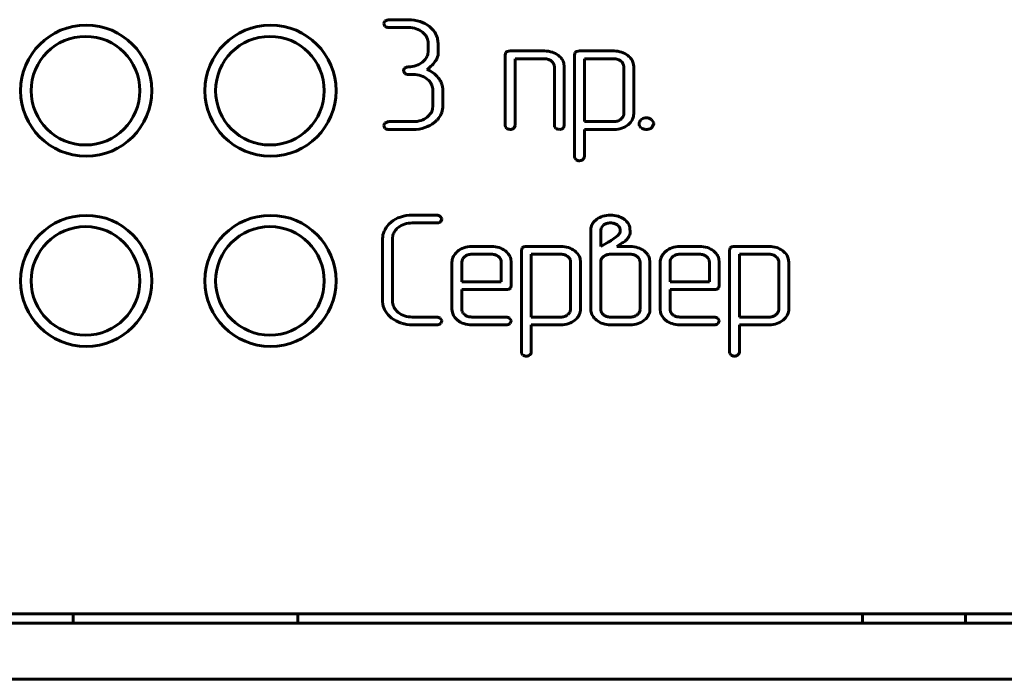
# Model space of a CAD drawing. Units: millimetres. Extents: x -627 to 375, y 21 to 1535.
# Drawn here: x -15 to 11, y 525 to 543 of the extents above; entities that cross this region are included whole.
import ezdxf

# ---------------------------------------------------------------- set-up
doc = ezdxf.new("R2010")
doc.units = ezdxf.units.MM
doc.linetypes.add('K5LT_BASIC', pattern=[0])
doc.layers.add('Системный слой (1)', color=7, linetype='Continuous', true_color=0x909090)

# ---------------------------------------------------------------- blocks, each defined once
blk = doc.blocks.new('U6')
at = {"layer": 'Системный слой (1)', "color": 143, "linetype": 'K5LT_BASIC', "lineweight": 60, "true_color": 0x33acca}
for p, q in [((-5.181, 542.799), (-5.181, 542.797)), ((-5.181, 542.797), (-5.147, 542.723)), ((-5.072, 542.902), (-5.148, 542.862)), ((-5.05, 542.903), (-5.072, 542.902)), ((-4.523, 542.903), (-5.05, 542.903)), ((-5.05, 542.694), (-4.523, 542.694)), ((-4.147, 542.572), (-4.107, 542.535)), ((-3.996, 542.275), (-3.996, 542.065)), ((-3.731, 541.954), (-3.731, 542.275)), ((-3.996, 542.065), (-4.007, 541.976)), ((-3.748, 541.912), (-3.731, 541.954)), ((-1.92, 542.028), (-1.94, 541.962)), ((-1.94, 541.962), (-1.94, 540.076)), ((-1.912, 542.037), (-1.92, 542.028)), ((-0.887, 542.067), (-1.809, 542.067)), ((-0.068, 542.028), (-0.088, 541.962)), ((-0.088, 541.962), (-0.088, 539.241)), ((-0.06, 542.037), (-0.068, 542.028)), ((0.968, 542.067), (0.044, 542.067)), ((-4.545, 541.645), (-4.622, 541.606)), ((-4.523, 541.646), (-4.545, 541.645)), ((-1.676, 541.858), (-0.888, 541.858)), ((-1.676, 540.076), (-1.676, 541.858)), ((-0.701, 541.797), (-0.663, 541.759)), ((-0.625, 541.648), (-0.625, 540.076)), ((-0.361, 541.648), (-0.372, 541.74)), ((-0.361, 540.076), (-0.361, 541.648)), ((0.177, 541.858), (0.177, 540.181)), ((0.967, 541.858), (0.177, 541.858)), ((1.172, 541.778), (1.151, 541.797)), ((1.227, 540.392), (1.227, 541.651)), ((1.492, 541.65), (1.48, 541.742)), ((1.492, 540.392), (1.492, 541.65)), ((-4.655, 541.542), (-4.655, 541.54)), ((-4.655, 541.54), (-4.62, 541.467)), ((-4.523, 541.437), (-4.392, 541.437)), ((-4.017, 541.315), (-3.978, 541.279)), ((-3.866, 541.018), (-3.866, 540.599)), ((-3.602, 540.6), (-3.602, 541.018)), ((-3.866, 540.599), (-3.877, 540.511)), ((1.226, 540.371), (1.227, 540.392)), ((-5.181, 540.076), (-5.181, 540.074)), ((-5.181, 540.074), (-5.147, 540.001)), ((-5.072, 540.179), (-5.148, 540.14)), ((-5.05, 540.181), (-5.072, 540.179)), ((-4.392, 540.181), (-5.05, 540.181)), ((-1.94, 540.076), (-1.934, 540.039)), ((-1.695, 540.014), (-1.676, 540.076)), ((-0.625, 540.076), (-0.619, 540.039)), ((-0.38, 540.014), (-0.361, 540.076)), ((0.177, 540.181), (0.967, 540.181)), ((1.34, 540.095), (1.379, 540.13)), ((1.634, 540.129), (1.634, 540.124)), ((1.831, 540.286), (1.801, 540.284)), ((2.028, 540.145), (1.966, 540.235)), ((1.986, 540.03), (2.029, 540.129)), ((2.029, 540.129), (2.028, 540.145)), ((-5.05, 539.972), (-4.392, 539.972)), ((-1.934, 540.039), (-1.9, 539.997)), ((-1.713, 539.997), (-1.695, 540.014)), ((-0.619, 540.039), (-0.585, 539.997)), ((-0.398, 539.997), (-0.38, 540.014)), ((0.177, 539.241), (0.177, 539.972)), ((0.177, 539.972), (0.968, 539.972)), ((1.978, 540.022), (1.986, 540.03)), ((-0.088, 539.241), (-0.083, 539.209)), ((-0.083, 539.209), (-0.046, 539.163)), ((-3.763, 537.684), (-4.418, 537.684)), ((-4.982, 537.495), (-5.045, 537.438)), ((-4.418, 537.475), (-3.763, 537.475)), ((-3.632, 537.59), (-3.673, 537.65)), ((-3.665, 537.508), (-3.66, 537.514)), ((-3.66, 537.514), (-3.631, 537.579)), ((-3.631, 537.579), (-3.632, 537.59)), ((0.508, 537.579), (0.421, 537.497)), ((0.686, 537.423), (0.62, 537.337)), ((1.097, 537.382), (1.057, 537.421)), ((0.345, 537.269), (0.345, 535.172)), ((0.62, 537.337), (0.61, 537.27)), ((0.61, 537.27), (0.61, 536.848)), ((1.068, 537.139), (1.11, 537.194)), ((1.377, 537.14), (1.393, 537.193)), ((1.393, 537.193), (1.393, 537.268)), ((-5.211, 537.056), (-5.211, 535.38)), ((-4.946, 537.056), (-4.935, 537.149)), ((-4.946, 535.38), (-4.946, 537.056)), ((0.61, 536.848), (0.812, 536.959)), ((1.037, 537.112), (1.068, 537.139)), ((1.039, 536.846), (1.159, 536.924)), ((-3.209, 536.717), (-3.248, 536.679)), ((-2.306, 536.848), (-2.832, 536.848)), ((-2.306, 536.639), (-2.832, 536.639)), ((-1.486, 536.809), (-1.507, 536.743)), ((-1.507, 536.743), (-1.507, 534.021)), ((-1.478, 536.818), (-1.486, 536.809)), ((-0.451, 536.848), (-1.375, 536.848)), ((-1.242, 536.639), (-1.242, 534.961)), ((-0.452, 536.639), (-1.242, 536.639)), ((1.395, 536.639), (0.875, 536.639)), ((1.396, 536.846), (1.039, 536.846)), ((2.348, 536.717), (2.308, 536.679)), ((3.251, 536.848), (2.724, 536.848)), ((3.25, 536.639), (2.725, 536.639)), ((4.07, 536.809), (4.05, 536.743)), ((4.05, 536.743), (4.05, 534.021)), ((4.078, 536.818), (4.07, 536.809)), ((5.105, 536.848), (4.181, 536.848)), ((4.314, 536.639), (4.314, 534.961)), ((5.105, 536.639), (4.314, 536.639)), ((-3.359, 536.429), (-3.359, 535.171)), ((-3.089, 536.473), (-3.094, 536.429)), ((-3.094, 536.429), (-3.094, 535.903)), ((-2.082, 536.54), (-2.12, 536.578)), ((-2.044, 535.903), (-2.044, 536.429)), ((-1.779, 536.428), (-1.79, 536.52)), ((-1.779, 535.799), (-1.779, 536.428)), ((-0.246, 536.559), (-0.268, 536.578)), ((-0.192, 535.173), (-0.192, 536.431)), ((0.073, 536.431), (0.061, 536.523)), ((0.073, 535.173), (0.073, 536.431)), ((0.611, 536.451), (0.61, 536.43)), ((0.61, 536.43), (0.61, 535.171)), ((1.622, 536.54), (1.584, 536.578)), ((1.66, 535.171), (1.66, 536.43)), ((1.925, 536.43), (1.914, 536.522)), ((1.925, 535.172), (1.925, 536.43)), ((2.198, 536.429), (2.198, 535.171)), ((2.467, 536.473), (2.462, 536.429)), ((2.462, 536.429), (2.462, 535.903)), ((3.474, 536.54), (3.436, 536.578)), ((3.513, 535.903), (3.513, 536.429)), ((3.777, 536.428), (3.766, 536.52)), ((3.777, 535.799), (3.777, 536.428)), ((5.31, 536.559), (5.288, 536.578)), ((5.365, 535.173), (5.365, 536.431)), ((5.629, 536.431), (5.618, 536.523)), ((5.629, 535.173), (5.629, 536.431)), ((-3.094, 535.903), (-2.044, 535.903)), ((2.462, 535.903), (3.513, 535.903)), ((-3.094, 535.694), (-1.911, 535.694)), ((-3.094, 535.171), (-3.094, 535.694)), ((-1.807, 535.724), (-1.799, 535.733)), ((-1.799, 535.733), (-1.779, 535.799)), ((2.462, 535.171), (2.462, 535.694)), ((2.462, 535.694), (3.646, 535.694)), ((3.749, 535.724), (3.757, 535.733)), ((3.757, 535.733), (3.777, 535.799)), ((-5.211, 535.38), (-5.206, 535.305)), ((-4.791, 535.085), (-4.836, 535.125)), ((-3.359, 535.171), (-3.348, 535.082)), ((-3.018, 535.022), (-3.056, 535.06)), ((-0.193, 535.152), (-0.192, 535.173)), ((0.345, 535.172), (0.348, 535.13)), ((0.648, 535.06), (0.686, 535.022)), ((1.659, 535.15), (1.66, 535.171)), ((2.198, 535.171), (2.208, 535.082)), ((2.538, 535.022), (2.5, 535.06)), ((5.363, 535.152), (5.365, 535.173)), ((-3.763, 534.961), (-4.418, 534.961)), ((-3.632, 534.868), (-3.673, 534.928)), ((-3.66, 534.791), (-3.631, 534.857)), ((-3.631, 534.857), (-3.632, 534.868)), ((-1.911, 534.961), (-2.831, 534.961)), ((-1.78, 534.868), (-1.821, 534.928)), ((-1.808, 534.791), (-1.779, 534.857)), ((-1.779, 534.857), (-1.78, 534.868)), ((-1.242, 534.961), (-0.452, 534.961)), ((-0.078, 534.876), (-0.039, 534.911)), ((0.875, 534.961), (1.395, 534.961)), ((1.774, 534.876), (1.813, 534.912)), ((3.646, 534.961), (2.725, 534.961)), ((3.776, 534.868), (3.735, 534.928)), ((3.748, 534.791), (3.777, 534.857)), ((3.777, 534.857), (3.776, 534.868)), ((4.314, 534.961), (5.105, 534.961)), ((5.478, 534.876), (5.517, 534.911)), ((-4.418, 534.752), (-3.763, 534.752)), ((-3.665, 534.786), (-3.66, 534.791)), ((-2.832, 534.752), (-1.911, 534.752)), ((-1.813, 534.786), (-1.808, 534.791)), ((-1.242, 534.752), (-0.45, 534.752)), ((-1.242, 534.021), (-1.242, 534.752)), ((0.875, 534.752), (1.396, 534.752)), ((2.724, 534.752), (3.645, 534.752)), ((3.743, 534.786), (3.748, 534.791)), ((4.314, 534.021), (4.314, 534.752)), ((4.314, 534.752), (5.106, 534.752)), ((-1.507, 534.021), (-1.502, 533.989)), ((4.05, 534.021), (4.055, 533.989)), ((-1.502, 533.989), (-1.464, 533.944)), ((4.055, 533.989), (4.092, 533.944)), ((352.397, 527.037), (-85.103, 527.037)), ((-13.471, 526.787), (-13.471, 527.037)), ((-7.471, 526.787), (-7.471, 527.037)), ((7.6, 527.037), (7.6, 526.787)), ((10.35, 527.037), (10.35, 526.787)), ((-86.353, 526.787), (353.647, 526.787)), ((-86.353, 525.287), (353.647, 525.287))]:
    blk.add_line(p, q, dxfattribs=at)
for centre, radius in [((-13.122, 541.007), 1.75), ((-8.201, 541.007), 1.75), ((-13.139, 541.007), 1.45), ((-8.218, 541.007), 1.45), ((-13.122, 535.927), 1.75), ((-8.201, 535.927), 1.75), ((-13.139, 535.927), 1.45), ((-8.218, 535.927), 1.45)]:
    blk.add_circle(centre, radius, dxfattribs=at)
for centre, radius, start, end in [((-5.056, 542.775), 0.127, 136.3167, 169.0766), ((-5.056, 542.851), 0.157, 234.3742, 272.1872), ((-4.523, 541.881), 1.022, 72.0385, 90), ((-4.523, 542.011), 0.683, 71.9225, 90), ((-4.451, 542.104), 0.788, 51.5604, 72.0385), ((-4.392, 542.178), 0.694, 34.3614, 51.5604), ((-4.47, 542.173), 0.513, 51.0308, 71.9225), ((-4.384, 542.258), 0.392, 23.1458, 44.9974), ((-4.232, 542.287), 0.499, 14.0594, 34.3614), ((-4.346, 542.275), 0.35, 0, 23.1458), ((-4.253, 542.282), 0.521, 6.8357, 14.0594), ((-4.313, 542.275), 0.582, 0, 6.8357), ((-4.33, 542.057), 0.333, 325.7074, 346.0029), ((-3.931, 541.939), 0.186, 334.6299, 351.8406), ((-1.85, 541.969), 0.0918, 106.2471, 132.6001), ((-1.809, 541.828), 0.239, 90, 106.2471), ((-0.887, 541.394), 0.673, 72.0759, 90), ((-0.845, 541.524), 0.536, 51.9635, 72.0759), ((-0.796, 541.587), 0.456, 34.6579, 51.9635), ((0.002, 541.969), 0.0918, 106.2405, 132.5937), ((0.044, 541.828), 0.239, 90, 106.2405), ((0.968, 541.416), 0.651, 71.9138, 90), ((0.999, 541.511), 0.551, 52.226, 71.9138), ((1.053, 541.581), 0.462, 35.1175, 52.226), ((-4.523, 542.325), 0.679, 270, 287.9933), ((-4.475, 542.178), 0.524, 287.9933, 308.4931), ((-4.436, 542.13), 0.462, 308.4931, 325.7074), ((-4.676, 542.494), 1.126, 305.2964, 314.5951), ((-4.281, 542.094), 0.564, 314.5951, 327.7517), ((-4.091, 542.015), 0.363, 322.3422, 334.6299), ((-0.888, 541.521), 0.337, 71.9413, 90), ((-0.864, 541.593), 0.261, 51.399, 71.9413), ((-0.804, 541.649), 0.178, 18.9763, 38.1007), ((-0.806, 541.648), 0.181, 0, 18.9763), ((-0.694, 541.657), 0.333, 14.3747, 34.6579), ((0.967, 541.533), 0.325, 71.716, 90), ((0.986, 541.591), 0.264, 51.4275, 71.716), ((1.036, 541.642), 0.193, 23.218, 44.9845), ((1.057, 541.651), 0.17, 0, 23.218), ((1.163, 541.659), 0.328, 14.7662, 35.1175), ((-4.53, 541.518), 0.127, 136.2761, 169.0585), ((-4.529, 541.594), 0.157, 234.3826, 272.1922), ((-4.392, 540.758), 0.679, 71.8741, 90), ((-4.339, 540.918), 0.511, 50.9484, 71.8741), ((-4.272, 540.937), 0.684, 53.2202, 68.8755), ((-4.301, 540.898), 0.733, 38.0914, 53.2202), ((-4.255, 541.002), 0.392, 23.1387, 44.9941), ((-4.217, 541.018), 0.35, 0, 23.1387), ((-4.251, 540.938), 0.669, 29.6717, 38.0914), ((-4.131, 541.005), 0.532, 20.226, 29.6717), ((-4.099, 541.017), 0.497, 10.1409, 20.226), ((-4.093, 541.018), 0.492, 0, 10.1409), ((-4.134, 540.6), 0.532, 340.9301, 0), ((-4.306, 540.663), 0.461, 308.5355, 325.7619), ((-4.201, 540.591), 0.334, 325.7619, 346.0521), ((-4.137, 540.601), 0.535, 321.9144, 340.9301), ((1.065, 540.39), 0.162, 328.7302, 353.2798), ((1.141, 540.392), 0.351, 336.8248, 0), ((-5.056, 540.052), 0.127, 136.3573, 169.0946), ((-4.392, 540.857), 0.677, 270, 288.0192), ((-4.345, 540.711), 0.523, 288.0192, 308.5356), ((-4.328, 540.778), 0.796, 288.1327, 308.4958), ((-4.323, 540.773), 0.789, 308.4958, 314.8187), ((-4.209, 540.657), 0.627, 314.8187, 321.9144), ((0.967, 540.476), 0.295, 270, 289.1225), ((0.97, 540.467), 0.286, 289.1225, 308.5699), ((0.999, 540.43), 0.239, 308.5699, 328.7302), ((1.015, 540.493), 0.514, 288.3595, 309.2386), ((1.099, 540.41), 0.397, 315.0527, 336.8248), ((1.818, 540.094), 0.188, 135.7106, 169.3638), ((1.769, 540.128), 0.135, 181.6893, 205.8417), ((1.815, 540.151), 0.187, 205.8417, 226.3568), ((1.8, 540.129), 0.151, 116.7907, 140.4988), ((1.823, 540.084), 0.201, 96.2786, 116.7907), ((1.831, 540.095), 0.191, 69.4971, 90), ((1.811, 540.041), 0.248, 51.5257, 69.4971), ((-5.056, 540.128), 0.157, 234.3538, 272.1941), ((-4.392, 540.973), 1.002, 270, 288.1327), ((-1.757, 540.34), 0.372, 247.4065, 262.2218), ((-1.802, 540.142), 0.171, 268.0029, 301.5625), ((-0.443, 540.34), 0.372, 247.4065, 262.2218), ((-0.487, 540.142), 0.171, 268.0029, 301.5625), ((0.968, 540.635), 0.663, 270, 288.3595), ((1.792, 540.141), 0.164, 230.1547, 253.1135), ((1.831, 540.273), 0.301, 253.1135, 270), ((1.831, 540.245), 0.273, 270, 288.9702), ((1.87, 540.131), 0.153, 288.9702, 314.3824), ((0.046, 539.303), 0.167, 236.8041, 269.5222), ((0.041, 539.283), 0.147, 271.3263, 309.5317), ((0.079, 539.251), 0.0982, 304.3151, 354.194), ((-4.418, 536.688), 0.996, 90, 108.4942), ((-3.766, 537.538), 0.146, 50.3676, 88.6537), ((0.871, 536.959), 0.725, 90, 106.111), ((0.871, 536.943), 0.741, 74.0442, 90), ((-4.61, 537.01), 0.61, 135.3921, 156.518), ((-4.487, 536.895), 0.778, 108.4942, 129.4462), ((-4.458, 536.925), 0.543, 107.8738, 127.8189), ((-4.418, 536.8), 0.675, 90, 107.8738), ((-3.756, 537.613), 0.139, 267.2258, 310.7069), ((0.685, 537.289), 0.336, 141.7891, 161.7305), ((0.824, 537.119), 0.558, 106.111, 124.5006), ((0.842, 537.205), 0.268, 106.3516, 125.6848), ((0.872, 537.104), 0.373, 90, 106.3516), ((0.872, 537.128), 0.349, 72.9378, 90), ((0.893, 537.198), 0.276, 53.7382, 72.9378), ((0.931, 537.152), 0.523, 55.0285, 74.0442), ((0.996, 537.244), 0.41, 37.0697, 55.1606), ((1.057, 537.29), 0.334, 16.9996, 37.0697), ((-4.716, 537.056), 0.495, 156.518, 180), ((-4.614, 537.065), 0.331, 145.061, 165.3723), ((-4.51, 536.992), 0.458, 127.8189, 145.061), ((0.746, 537.269), 0.4, 161.7305, 180), ((0.966, 537.28), 0.167, 18.2357, 38.1501), ((1.008, 537.267), 0.126, 324.3181, 1.0274), ((0.936, 537.27), 0.198, 0, 18.2357), ((1.025, 537.28), 0.368, 8.05, 16.9996), ((0.939, 537.268), 0.454, 0, 8.05), ((0.236, 537.971), 1.164, 299.6285, 304.2206), ((-1.528, 540.566), 4.302, 304.2206, 306.6086), ((0.011, 538.792), 2.193, 301.5752, 304.7045), ((1.208, 537.064), 0.0902, 304.7045, 320.1821), ((0.926, 537.393), 0.523, 312.2985, 323.3877), ((1.158, 537.22), 0.233, 323.3877, 340.0169), ((-2.931, 536.376), 0.438, 136.324, 156.2185), ((-2.882, 536.342), 0.497, 109.1829, 131.1121), ((-2.832, 536.2), 0.648, 90, 109.1829), ((-2.832, 536.302), 0.336, 90, 108.0989), ((-2.306, 536.175), 0.673, 72.0615, 90), ((-2.306, 536.302), 0.336, 71.9011, 90), ((-2.263, 536.305), 0.536, 51.9397, 72.0615), ((-2.214, 536.368), 0.456, 34.6268, 51.9397), ((-1.416, 536.75), 0.0918, 106.2405, 132.5937), ((-1.375, 536.609), 0.239, 90, 106.2405), ((-0.452, 536.314), 0.325, 71.716, 90), ((-0.451, 536.196), 0.651, 71.9138, 90), ((-0.42, 536.292), 0.551, 52.226, 71.9138), ((-0.365, 536.362), 0.462, 35.1175, 52.226), ((0.875, 536.304), 0.335, 90, 108.1791), ((1.395, 536.288), 0.351, 72.229, 90), ((1.396, 536.158), 0.689, 72.2732, 90), ((1.444, 536.306), 0.533, 52.0952, 72.2732), ((1.492, 536.368), 0.455, 34.8272, 52.0952), ((2.625, 536.376), 0.438, 136.324, 156.2185), ((2.675, 536.342), 0.497, 109.1829, 131.1121), ((2.724, 536.2), 0.648, 90, 109.1829), ((2.725, 536.302), 0.336, 90, 108.0989), ((3.25, 536.302), 0.336, 71.9011, 90), ((3.251, 536.175), 0.673, 72.0615, 90), ((3.293, 536.305), 0.536, 51.9397, 72.0615), ((3.342, 536.368), 0.456, 34.6268, 51.9397), ((4.14, 536.75), 0.0918, 106.2405, 132.5937), ((4.181, 536.609), 0.239, 90, 106.2405), ((5.105, 536.196), 0.651, 71.9138, 90), ((5.105, 536.314), 0.325, 71.716, 90), ((5.137, 536.292), 0.551, 52.226, 71.9138), ((5.191, 536.362), 0.462, 35.1175, 52.226), ((-3.051, 536.429), 0.308, 156.2185, 180), ((-2.926, 536.433), 0.168, 145.9301, 166.2041), ((-2.874, 536.398), 0.231, 128.6674, 145.9301), ((-2.855, 536.374), 0.261, 108.0989, 128.6674), ((-2.283, 536.374), 0.261, 51.3326, 71.9011), ((-2.223, 536.43), 0.179, 18.9665, 38.0979), ((-2.226, 536.429), 0.182, 0, 18.9665), ((-2.113, 536.438), 0.333, 14.3469, 34.6268), ((-0.433, 536.371), 0.264, 51.4275, 71.716), ((-0.383, 536.422), 0.193, 23.218, 44.9845), ((-0.362, 536.431), 0.17, 0, 23.218), ((-0.255, 536.439), 0.328, 14.7662, 35.1175), ((0.772, 536.432), 0.162, 148.8903, 173.3466), ((0.832, 536.396), 0.232, 128.516, 148.8903), ((0.854, 536.367), 0.268, 108.1791, 128.516), ((1.423, 536.376), 0.258, 51.4846, 72.229), ((1.483, 536.431), 0.178, 18.9807, 38.1058), ((1.48, 536.43), 0.18, 0, 18.9807), ((1.594, 536.439), 0.33, 14.5271, 34.8272), ((2.506, 536.429), 0.308, 156.2185, 180), ((2.63, 536.433), 0.168, 145.9301, 166.2041), ((2.682, 536.398), 0.231, 128.6674, 145.9301), ((2.701, 536.374), 0.261, 108.0989, 128.6674), ((3.273, 536.374), 0.261, 51.3326, 71.9011), ((3.333, 536.43), 0.179, 18.9665, 38.0979), ((3.33, 536.429), 0.182, 0, 18.9665), ((3.443, 536.438), 0.333, 14.3469, 34.6268), ((5.124, 536.371), 0.264, 51.4275, 71.716), ((5.173, 536.422), 0.193, 23.218, 44.9845), ((5.195, 536.431), 0.17, 0, 23.218), ((5.301, 536.439), 0.328, 14.7662, 35.1175), ((-1.911, 535.932), 0.238, 270, 286.265), ((-1.87, 535.792), 0.0918, 286.265, 312.6173), ((3.646, 535.932), 0.238, 270, 286.265), ((3.687, 535.792), 0.0918, 286.265, 312.6173), ((-4.61, 535.38), 0.336, 180, 203.3348), ((-4.734, 535.372), 0.476, 188.0691, 212.6456), ((-4.548, 535.492), 0.698, 212.6456, 232.8946), ((-4.557, 535.403), 0.394, 203.3348, 224.8877), ((-4.455, 535.507), 0.54, 231.4642, 251.6907), ((-3.024, 535.163), 0.334, 193.9667, 214.2589), ((-2.914, 535.171), 0.181, 180, 198.9835), ((-2.916, 535.17), 0.178, 198.9835, 218.1044), ((-0.419, 535.211), 0.239, 308.5699, 328.7302), ((-0.353, 535.171), 0.162, 328.7302, 353.2798), ((-0.278, 535.173), 0.351, 336.8248, 0), ((0.67, 535.167), 0.324, 186.6289, 211.081), ((0.792, 535.171), 0.181, 180, 198.9726), ((0.789, 535.17), 0.179, 198.9726, 218.1), ((1.438, 535.205), 0.232, 308.6188, 329.0246), ((1.498, 535.169), 0.163, 329.0246, 353.4612), ((1.58, 535.172), 0.345, 336.7454, 0), ((2.532, 535.163), 0.334, 193.9667, 214.2589), ((2.643, 535.171), 0.181, 180, 198.9835), ((2.64, 535.17), 0.178, 198.9835, 218.1044), ((5.137, 535.211), 0.239, 308.5699, 328.7302), ((5.203, 535.171), 0.162, 328.7302, 353.2798), ((5.279, 535.173), 0.351, 336.8248, 0), ((-4.427, 535.652), 0.898, 232.8946, 251.5831), ((-4.418, 535.677), 0.925, 251.5831, 270), ((-4.418, 535.619), 0.658, 251.6907, 270), ((-3.766, 534.816), 0.145, 50.337, 88.6497), ((-2.918, 535.235), 0.462, 214.2589, 231.4805), ((-2.88, 535.284), 0.524, 231.4804, 251.989), ((-2.855, 535.227), 0.262, 231.473, 251.9846), ((-2.831, 535.3), 0.338, 251.9846, 270), ((-1.914, 534.816), 0.145, 50.337, 88.6497), ((-0.452, 535.256), 0.295, 270, 289.1225), ((-0.448, 535.247), 0.286, 289.1225, 308.5699), ((-0.403, 535.274), 0.514, 288.3595, 309.2386), ((-0.32, 535.191), 0.397, 315.0527, 336.8248), ((0.79, 535.24), 0.465, 211.081, 231.4622), ((0.838, 535.299), 0.541, 231.4622, 251.6896), ((0.847, 535.224), 0.258, 231.38, 252.1665), ((0.875, 535.311), 0.35, 252.1665, 270), ((1.395, 535.295), 0.334, 270, 288.2417), ((1.416, 535.232), 0.268, 288.2417, 308.6188), ((1.452, 535.27), 0.509, 288.1316, 309.2587), ((1.532, 535.193), 0.398, 315.121, 336.7454), ((2.638, 535.235), 0.462, 214.2589, 231.4805), ((2.677, 535.284), 0.524, 231.4804, 251.989), ((2.701, 535.227), 0.262, 231.473, 251.9846), ((2.725, 535.3), 0.338, 251.9846, 270), ((3.642, 534.816), 0.145, 50.337, 88.6497), ((5.105, 535.256), 0.295, 270, 289.1225), ((5.108, 535.247), 0.286, 289.1225, 308.5699), ((5.153, 535.274), 0.514, 288.3595, 309.2386), ((5.236, 535.191), 0.397, 315.0527, 336.8248), ((-3.756, 534.891), 0.139, 267.2279, 310.6749), ((-2.832, 535.43), 0.678, 251.989, 270), ((-1.904, 534.891), 0.139, 267.2279, 310.6749), ((-0.45, 535.415), 0.663, 270, 288.3595), ((0.875, 535.411), 0.658, 251.6896, 270), ((1.396, 535.441), 0.688, 270, 288.1316), ((2.724, 535.43), 0.678, 251.989, 270), ((3.652, 534.891), 0.139, 267.2279, 310.6749), ((5.106, 535.415), 0.663, 270, 288.3595), ((-1.34, 534.031), 0.0982, 304.3151, 354.194), ((4.217, 534.031), 0.0982, 304.3151, 354.194), ((-1.373, 534.084), 0.167, 236.8041, 269.5222), ((-1.378, 534.063), 0.147, 271.3263, 309.5317), ((4.183, 534.084), 0.167, 236.8041, 269.5222), ((4.179, 534.063), 0.147, 271.3263, 309.5317)]:
    blk.add_arc(centre, radius, start, end, dxfattribs=at)

msp = doc.modelspace()

# ---------------------------------------------------------------- block references
at = {"layer": 'Системный слой (1)'}
msp.add_blockref('U6', (0, 0), dxfattribs=at)

doc.saveas('drawing.dxf')
